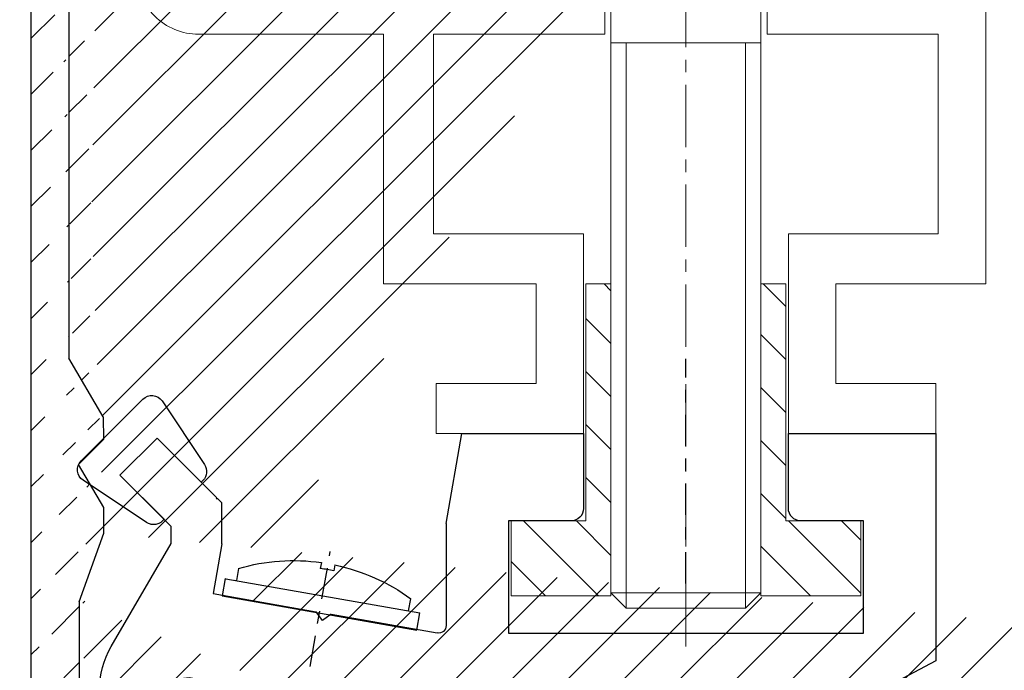
# Model space of a CAD drawing. Units: millimetres. Extents: x 0 to 4795, y -644 to 0.
# Drawn here: x 449 to 457, y -535 to -530 of the extents above; entities that cross this region are included whole.
import ezdxf

# ---------------------------------------------------------------- set-up
doc = ezdxf.new("R2010")
doc.units = ezdxf.units.MM
doc.linetypes.add('CENTROX2', pattern=[4, 2.5, -0.5, 0.5, -0.5])
doc.linetypes.add('DOT_CENTER', pattern=[2, 1.25, -0.25, 0.25, -0.25])
doc.layers.add('00_ICONOS', color=7, linetype='Continuous', lineweight=5)
doc.layers.add('1', color=7, linetype='Continuous')
pattern_1 = [(225, (732.9937078870271, -427.2770606503805), (-1.060660171779821, 1.060660171779821), [])]

# ---------------------------------------------------------------- blocks, each defined once
blk = doc.blocks.new('70504-3-0701_1__64', base_point=(604.1866259258289, 1247.043703885966))
at = {"layer": '1', "color": 252, "linetype": 'Continuous'}
for p, q in [((577.6256540432105, 1057.893408294843), (578.3150194301736, 1058.014990326093)), ((577.6256540432105, 1057.893408294843), (578.3150194301736, 1058.014990326093)), ((577.6256540432105, 1057.893408294843), (577.6299675121436, 1057.868933197186)), ((577.6299675121436, 1057.868933197186), (578.9974744930396, 1050.113440033124)), ((578.3150194301736, 1058.014990326093), (579.6868398800025, 1050.234961029218)), ((577.2174480571877, 1057.364477630781), (577.2174484938812, 1057.36447770778)), ((577.2174484938812, 1057.36447770778), (577.7037962093475, 1057.450232025311)), ((577.6935804500706, 1057.508154388593), (577.7037943019997, 1057.450232025311)), ((576.9835613384377, 1054.048498626874), (576.9835633458036, 1054.04849898109)), ((576.9835633458036, 1054.04849898109), (577.2222259655125, 1054.090612884686)), ((577.2280567302827, 1054.052404876874), (577.2252726596546, 1054.069861264426)), ((577.0790670528602, 1053.506872650313), (577.3177326336037, 1053.548925872968)), ((577.0790670528536, 1053.506872650311), (577.0790670528602, 1053.506872650313)), ((577.2292469158294, 1053.533361908124), (577.2560985698826, 1053.538061615156)), ((578.9193332805755, 1050.556616302656), (578.4329860820894, 1050.470861908124)), ((579.6868398800025, 1050.234961029218), (578.9974744930396, 1050.113440033124)), ((579.6868398800025, 1050.234961029218), (578.9974744930396, 1050.113440033124))]:
    blk.add_line(p, q, dxfattribs=at)
at = {"layer": '1', "color": 252, "linetype": 'DOT_CENTER'}
blk.add_line((589.2748634012896, 1055.936514550463), (576.5409845094034, 1053.691228841979), dxfattribs=at)
at = {"layer": '1', "color": 252, "linetype": 'Continuous'}
for radius, start, end in [(7.958696471159294, 163.9109730531233, -171.9800545220012), (7.958696471152723, -168.0198692544412, -143.9108508777354)]:
    blk.add_arc((584.8644202684104, 1055.158878954496), radius, start, end, dxfattribs=at)
blk.add_spline([(577.3177326336037, 1053.548925872968), (577.2659577577306, 1053.81906040582), (577.2222259655125, 1054.090612884686)], degree=3, dxfattribs=at)
blk = doc.blocks.new('HAUBENPROFIL_SL-NT_L_6500_MM_E6_EV1__55', base_point=(606.507264605196, 995.657773545226))
h = blk.add_hatch()
h.set_pattern_fill('ANSI31', color=252, scale=0.5, style=0)
h.set_pattern_definition([(45, (0, 0), (-1.122532015133644, 1.122532015133644), [])])
edge = h.paths.add_edge_path()
edge.add_arc((478.7908426933154, 997.9577735452259), 0.3000000000000729, 151.7262863686225, 270)
edge.add_arc((474.3442025871791, 998.657773545226), 3, 180, 270)
edge.add_arc((475.444202587179, 999.757773545225), 2.150000000000447, 67.96653868462187, 352.0334613153884)
edge.add_arc((474.0969832286485, 1062.325949563737), 0.9999999999991726, 82.73677805981953, 217.2632219401893)
edge.add_arc((475.4442025871792, 1061.548132104432), 2.150000000000051, 7.966538684610832, 124.5976502252226)
edge.add_arc((473.8442025871793, 1003.204511133149), 0.3000000000002387, 180, 294.901062370283)
edge.add_arc((475.444202587179, 999.757773545225), 3.500000000000093, 69.62062100888649, 114.9010623703608)
edge.add_arc((473.8442025871791, 1058.101394516509), 0.2999999999996637, 65.0989376295953, 180)
edge.add_arc((475.4442025871792, 1061.548132104432), 3.500000000000584, -114.9010623703633, -69.62062100888845)
edge.add_arc((477.870558074168, 999.418216406059), 0.3000000000002491, 75.00000000002953, 172.0334613154024)
edge.add_arc((475.4442025871792, 1061.548132104432), 2.149999999999869, 175.4023497748037, 292.0334613153751)
edge.add_arc((474.3442025871791, 1062.657773545222), 3.000000000004093, 90, 180)
edge.add_arc((476.5585536039718, 1002.757477165814), 0.2999999999997834, -14.9999999998482, 69.62062100890876)
edge.add_arc((476.3633152221191, 1002.028837605153), 0.3000000000002052, -112.0334613153769, -15.00000000002853)
edge.add_arc((476.5585536039718, 1058.548428483843), 0.2999999999997949, -69.62062100890876, 15.00000000005382)
edge.add_arc((476.3633152221191, 1059.277068044504), 0.3000000000002129, 15.00000000002853, 112.0334613153688)
edge.add_arc((477.8705580741682, 1061.887689243598), 0.3000000000000069, -172.0334613153749, -75.00000000004002)
edge.add_arc((478.5991976348298, 1062.08292762545), 0.2999999999993707, -74.99999999998457, 9.620621008969877)
edge.add_arc((475.4442025871792, 1061.548132104432), 3.500000000000197, 9.620621008879574, 27.77371363135487)
edge.add_arc((478.8064230274124, 1063.31885899226), 0.3000000000007358, 89.49999999998145, 207.7737136312748)
edge.add_arc((478.5991976348291, 999.222978024206), 0.2999999999998742, -9.62062100879862, 75.00000000000855)
edge.add_arc((475.444202587179, 999.757773545225), 3.499999999999578, -28.2737136313493, -9.620621008879137)
edge.add_arc((481.9404870161455, 1065.913979481706), 0.2000000000002442, 44.69824607335166, 134.6982460735692)
edge.add_arc((482.440826019124, 1065.977030708094), 0.1999999999996517, -135.3017539272135, -45.30175392803108)
edge.add_arc((482.940473147642, 1065.908712906501), 0.2000000000007274, 44.69824607330632, 134.698246074894)
edge.add_arc((483.4408121506208, 1065.97176413289), 0.200000000000357, -135.3017539262221, -45.30175392670623)
edge.add_arc((483.9404592791387, 1065.903446331296), 0.2000000000001954, 44.6982460738237, 134.6982460731221)
edge.add_arc((484.4407982821174, 1065.966497557684), 0.199999999999522, -135.3017539267185, -45.30175392651138)
edge.add_arc((484.9404454106353, 1065.898179756093), 0.1999999999994025, 44.69824607322371, 134.6982460733053)
edge.add_arc((485.440784413614, 1065.961230982481), 0.2000000000004765, -135.3017539261644, -45.3017539266715)
edge.add_arc((485.9404315421319, 1065.892913180888), 0.1999999999995624, 44.69824607327002, 134.6982460732591)
edge.add_arc((486.4407705451106, 1065.955964407277), 0.200000000000357, -135.3017539262221, -45.30175392669464)
edge.add_arc((486.9404176736286, 1065.887646605683), 0.2000000000003301, 44.6982460730524, 134.6982460732822)
edge.add_arc((487.4407566766072, 1065.950697832071), 0.2000000000000001, -135.3017539264875, -45.30175392669464)
edge.add_arc((487.9404038051254, 1065.882380030479), 0.2000000000002425, 44.69824607344378, 134.6982460735576)
edge.add_arc((488.4407428081039, 1065.945431256867), 0.2000000000003149, -135.3017539261186, -45.3017539266715)
edge.add_arc((488.9403899366218, 1065.877113455273), 0.2000000000005186, 44.69824607373207, 134.6982460733053)
edge.add_arc((489.4407289396006, 1065.940164681663), 0.1999999999997577, -135.3017539264188, -45.30175392706117)
edge.add_arc((489.9403760681184, 1065.87184688007), 0.1999999999996045, 44.69824607316645, 134.6982460732591)
edge.add_arc((490.4407150710972, 1065.934898106458), 0.1999999999992476, -135.3017539270989, -45.30175392669464)
edge.add_arc((490.9403621996153, 1065.866580304865), 0.2000000000004378, 44.69824607375498, 134.6982460735344)
edge.add_arc((491.4407012025938, 1065.929631531254), 0.2000000000003234, -135.3017539265791, -45.30175392669464)
edge.add_arc((491.9403483311119, 1065.86131372966), 0.2000000000001617, 44.69824607346668, 134.6982460733053)
edge.add_arc((492.4406873340905, 1065.924364956048), 0.1999999999998857, -135.3017539268216, -45.30175392653453)
edge.add_arc((492.9403344626082, 1065.856047154457), 0.1999999999996769, 44.69824607360413, 134.6982460732359)
edge.add_arc((493.4406734655872, 1065.919098380844), 0.199999999999741, -135.301753927697, -45.30175392671779)
edge.add_arc((493.9403205941051, 1065.850780579251), 0.200000000000283, 44.69824607343232, 134.6982460735229)
edge.add_arc((494.4406595970838, 1065.913831805639), 0.1999999999996113, -135.301753927202, -45.30175392628231)
edge.add_arc((494.9403067256018, 1065.845514004047), 0.2000000000001937, 44.69824607391581, 134.6982460733053)
edge.add_arc((495.4406457285804, 1065.908565230435), 0.2000000000003234, -135.3017539265791, -45.30175392669464)
edge.add_arc((495.9402928570983, 1065.840247428841), 0.2000000000008334, 44.69824607410102, 134.6982460732706)
edge.add_arc((496.440631860077, 1065.90329865523), 0.1999999999998941, -135.3017539272822, -45.30175392669464)
edge.add_arc((496.9402789885951, 1065.834980853637), 0.2000000000002694, 44.69824607416926, 134.6982460733053)
edge.add_arc((497.4406179915737, 1065.898032080026), 0.1999999999995624, -135.30175392673, -45.3017539266715)
edge.add_arc((497.9402651200917, 1065.829714278433), 0.2000000000001214, 44.69824607347815, 134.6982460733053)
edge.add_arc((498.4406041230703, 1065.892765504822), 0.1999999999996449, -135.301753926845, -45.30175392662568)
edge.add_arc((499.4405902545669, 1065.887498929616), 0.1999999999996853, -135.3017539268565, -45.30175392669464)
edge.add_arc((498.9402512515883, 1065.824447703228), 0.1999999999999614, 44.69824607343184, 134.6982460733512)
edge.add_arc((499.9402373830849, 1065.819181128024), 0.2000000000001214, 44.69824607347815, 134.6982460733053)
edge.add_arc((500.4405763860635, 1065.882232354412), 0.1999999999998453, -135.3017539268102, -45.30175392669464)
edge.add_arc((500.9402235145814, 1065.813914552819), 0.1999999999992161, 89.37824607333252, 134.6982460734771)
edge.add_line((582.0762536291655, 998.657773545226), (588.6121517320514, 998.657773545226))
edge.add_line((607.3442026806046, 996.6577735452249), (607.3442026806046, 995.657773545226))
edge.add_line((607.3442026806046, 995.657773545226), (474.3442025871791, 995.657773545226))
edge.add_line((473.5442025871791, 1058.101394516509), (473.5442025871791, 1003.204511133149))
edge.add_line((471.3442025871791, 998.657773545226), (471.3442025871791, 1062.657773545222))
edge.add_line((593.0681313724115, 1065.657773545229), (593.0627055724553, 1064.657788264989))
edge.add_line((588.6121517320514, 998.657773545226), (590.3442025396206, 997.657773545226))
edge.add_line((593.0627055724553, 1064.657788264989), (591.4467864087817, 1063.736490771137))
edge.add_line((476.653092970006, 1001.951191891622), (476.8483313518585, 1002.679831452284))
edge.add_line((476.8483313518582, 1058.626074197374), (476.653092970006, 1059.354713758035))
edge.add_line((477.9482037876988, 1061.597911495711), (478.6768433483605, 1061.793149877564))
edge.add_line((478.6768433483599, 999.512755772093), (477.9482037876987, 999.707994153946))
edge.add_line((580.3442028215975, 997.657773545226), (582.0762536291655, 998.657773545226))
edge.add_line((575.8021078884185, 1062.75141275376), (574.7841736799556, 1062.756935942444))
edge.add_line((574.7841736799556, 1062.756935942444), (573.0575741677167, 1063.766318983879))
edge.add_line((573.0575741677167, 1063.766318983879), (572.052163087521, 1062.771759503595))
edge.add_line((571.1420744325626, 1062.776697535267), (572.052163087521, 1062.771759503595))
edge.add_line((571.1420744325626, 1062.776697535267), (568.7905824192177, 1064.151397425726))
edge.add_line((481.3972239223664, 1065.657773545226), (481.7998124274187, 1066.056143682848))
edge.add_line((482.29866181798, 1065.836356119369), (482.0826512172885, 1066.054654070433))
edge.add_line((482.7997985589117, 1066.05087710764), (482.581500607847, 1065.834866506948))
edge.add_line((483.0826373487855, 1066.049387495228), (483.2986479494787, 1065.831089544162))
edge.add_line((483.5814867393473, 1065.829599931747), (483.7997846904121, 1066.04561053244))
edge.add_line((484.0826234802805, 1066.044120920024), (484.2986340809747, 1065.825822968958))
edge.add_line((484.581472870844, 1065.824333356542), (484.7997708219087, 1066.040343957236))
edge.add_line((485.082609611778, 1066.038854344819), (485.298620212472, 1065.820556393753))
edge.add_line((485.5814590023407, 1065.819066781338), (485.7997569534055, 1066.035077382031))
edge.add_line((486.0825957432746, 1066.033587769614), (486.2986063439685, 1065.815289818549))
edge.add_line((486.5814451338372, 1065.813800206134), (486.7997430849021, 1066.029810806826))
edge.add_line((487.0825818747724, 1066.028321194409), (487.2985924754647, 1065.810023243344))
edge.add_line((487.5814312653338, 1065.808533630928), (487.7997292163987, 1066.024544231621))
edge.add_line((488.0825680062682, 1066.023054619206), (488.2985786069621, 1065.804756668139))
edge.add_line((488.5814173968306, 1065.803267055724), (488.7997153478952, 1066.019277656416))
edge.add_line((489.0825541377641, 1066.017788044001), (489.2985647384585, 1065.799490092936))
edge.add_line((489.5814035283272, 1065.798000480518), (489.799701479392, 1066.014011081213))
edge.add_line((490.2985508699538, 1065.794223517733), (490.0825402692614, 1066.012521468796))
edge.add_line((490.5813896598238, 1065.792733905315), (490.7996876108887, 1066.008744506007))
edge.add_line((491.2985370014509, 1065.788956942527), (491.0825264007575, 1066.007254893593))
edge.add_line((491.5813757913204, 1065.787467330111), (491.7996737423853, 1066.003477930803))
edge.add_line((492.2985231329473, 1065.783690367322), (492.0825125322546, 1066.001988318387))
edge.add_line((492.581361922817, 1065.782200754906), (492.7996598738819, 1065.9982113556))
edge.add_line((493.298509264442, 1065.77842379212), (493.0824986637502, 1065.996721743184))
edge.add_line((493.5813480543137, 1065.776934179701), (493.7996460053786, 1065.992944780393))
edge.add_line((494.2984953959399, 1065.773157216914), (494.082484795248, 1065.991455167978))
edge.add_line((494.5813341858104, 1065.771667604498), (494.7996321368752, 1065.98767820519))
edge.add_line((495.2984815274375, 1065.767890641708), (495.0824709267434, 1065.986188592775))
edge.add_line((495.581320317307, 1065.766401029292), (495.7996182683719, 1065.982411629984))
edge.add_line((496.2984676589327, 1065.762624066505), (496.0824570582399, 1065.98092201757))
edge.add_line((496.5813064488036, 1065.761134454087), (496.7996043998685, 1065.97714505478))
edge.add_line((497.2984537904309, 1065.7573574913), (497.0824431897361, 1065.975655442366))
edge.add_line((497.5812925803004, 1065.755867878883), (497.7995905313651, 1065.971878479576))
edge.add_line((498.2984399219272, 1065.752090916096), (498.0824293212343, 1065.97038886716))
edge.add_line((501.1629882711302, 1063.648132104433), (478.7908426933157, 1063.648132104432))
edge.add_line((580.3442028215975, 997.657773545226), (478.7908426933154, 997.657773545226))
edge.add_line((605.6121518730334, 997.657773545226), (590.3442025396206, 997.657773545226))
edge.add_line((605.6121518730334, 997.657773545226), (607.3442026806046, 996.6577735452249))
edge.add_line((578.5549706656192, 1063.736490771137), (575.8021078884185, 1062.75141275376))
edge.add_line((499.2984260534238, 1065.74682434089), (499.0824154527309, 1065.965122291955))
edge.add_line((498.581278711797, 1065.750601303679), (498.7995766628617, 1065.966611904371))
edge.add_line((499.5812648432935, 1065.745334728473), (499.7995627943583, 1065.961345329167))
edge.add_line((500.2984121849204, 1065.741557765686), (500.0824015842275, 1065.959855716751))
edge.add_line((500.5812509747901, 1065.740068153269), (500.7995489258549, 1065.956078753961))
edge.add_line((474.3442025871791, 1065.657773545226), (481.3972239223664, 1065.657773545226))
edge.add_line((501.1629882711302, 1063.648132104433), (501.6662535924236, 1064.151397425726))
edge.add_line((501.6662535924236, 1064.151397425726), (568.7905824192177, 1064.151397425726))
edge.add_line((593.0681313724115, 1065.657773545229), (501.0681313724115, 1065.657773545229))
edge.add_line((578.5549706656192, 1063.736490771137), (591.4467864087817, 1063.736490771137))
at = {"layer": '1', "linetype": 'Continuous'}
for p, q in [((593.0681313724115, 1065.657773545229), (501.0681313724115, 1065.657773545229)), ((501.6662535924236, 1064.151397425726), (568.7905824192177, 1064.151397425726)), ((571.1420744325626, 1062.776697535267), (568.7905824192177, 1064.151397425726)), ((573.0575741677167, 1063.766318983879), (572.052163087521, 1062.771759503595)), ((574.7841736799556, 1062.756935942444), (573.0575741677167, 1063.766318983879)), ((578.5549706656192, 1063.736490771137), (575.8021078884185, 1062.75141275376)), ((578.5549706656192, 1063.736490771137), (591.4467864087817, 1063.736490771137)), ((571.1420744325626, 1062.776697535267), (572.052163087521, 1062.771759503595)), ((575.8021078884185, 1062.75141275376), (574.7841736799556, 1062.756935942444))]:
    blk.add_line(p, q, dxfattribs=at)
blk = doc.blocks.new('70511-5-0801__Modultraegerprofil__54', base_point=(-19.77904498146228, 2595.794108785382))
at = {"layer": '1', "color": 8, "linetype": 'Continuous'}
for p, q in [((572.914286178423, 1063.66609822318), (570.439412397219, 1061.191244707555)), ((575.380898517443, 1061.044333086461), (573.6869354666011, 1063.585226641149)), ((571.995046256474, 1060.625570955344), (573.4799704969661, 1062.110495195836)), ((575.2477384031549, 1060.342733965368), (573.4799704969661, 1062.110495195836)), ((571.995046418978, 1060.62557087943), (573.7628035963311, 1058.857809648961)), ((573.7628140867481, 1058.857809648961), (571.9950468958151, 1060.62557087943)), ((570.509218496157, 1060.425985918493), (573.061243099047, 1058.724630938024)), ((575.2477384031549, 1060.342733965368), (575.3184266508349, 1060.413412676305)), ((573.6921463430662, 1058.787130938024), (573.7628140867481, 1058.857809648961))]:
    blk.add_line(p, q, dxfattribs=at)
at = {"layer": '1', "linetype": 'Continuous'}
for p, q in [((597.2683290340713, 1062.930227110977), (582.1007194705257, 1062.930227110977)), ((599.761222252885, 1060.437333892164), (597.2683290340713, 1062.930227110977)), ((580.3416884435151, 1062.456083988956), (576.2161533959479, 1060.057773545226)), ((571.995046256474, 1060.625570955344), (573.4799704969661, 1062.110495195836)), ((573.4799704969661, 1062.110495195836), (575.5326921475748, 1060.057773545226)), ((574.389498531269, 1058.231118680549), (571.995046256474, 1060.625570955344)), ((576.2161533959479, 1060.057773545226), (575.5326921475748, 1060.057773545226)), ((582.1007194705254, 1059.930227110977), (585.0823189313056, 1059.930227110977)), ((585.2823189313056, 1059.730227110977), (585.2823189313056, 1059.368577829496)), ((587.2823189313056, 1059.930227110977), (594.5483290340713, 1059.930227110977)), ((587.2823189313056, 1059.930227110977), (587.2823189313056, 1059.482881072394)), ((594.7483290340713, 1059.730227110977), (594.7483290340713, 1058.930227110977)), ((582.9343578101611, 1051.823043909693), (581.6083155940194, 1059.343403022144)), ((587.2823189313056, 1059.482881072394), (585.517048566839, 1059.171616278894)), ((594.9483290340713, 1058.730227110977), (599.0541154716984, 1058.730227110977)), ((574.4161533959472, 1058.257773545227), (574.389498531269, 1058.231118680549)), ((574.4161533959472, 1058.257773545227), (574.4161533959472, 1058.20446381587)), ((574.4161533959472, 1058.20446381587), (574.5903901008405, 1058.030227110977)), ((576.2349071312462, 1058.030227110977), (578.2240266742327, 1058.38096255426)), ((578.2240266742327, 1058.38096255426), (578.9518570537377, 1054.253231355209)), ((576.2349071312462, 1058.030227110977), (574.5903901008405, 1058.030227110977)), ((579.2993938329413, 1054.009883482605), (578.9518570537377, 1054.253231355209)), ((579.0560459603379, 1053.662346703401), (579.2993938329413, 1054.009883482605)), ((579.0560459603379, 1053.662346703401), (579.8058726908956, 1049.409867998525)), ((584.0778026774262, 1051.657773545227), (583.1313193607635, 1051.657773545227)), ((583.316153395945, 1045.986491725609), (584.2747642280287, 1051.423043909693)), ((575.418983648342, 1049.057773545227), (571.816153395945, 1048.422497364816)), ((575.418983648342, 1049.057773545227), (579.5104303649919, 1049.057773545226)), ((571.816153395945, 1048.422497364816), (571.816153395945, 1043.557773545226)), ((575.316153395945, 1044.057773545226), (575.316153395945, 1046.557773545227)), ((575.316153395945, 1046.557773545227), (579.8161288896761, 1046.557773545226)), ((579.8161288896761, 1046.557773545226), (579.8161288896761, 1032.357773545225)), ((583.316153395945, 1045.986491725609), (583.316153395945, 1033.974406131009)), ((571.816153395945, 1043.557773545226), (574.816153395945, 1043.557773545226)), ((574.8161533959452, 1035.357773545226), (571.816153395945, 1035.357773545227)), ((571.816153395945, 1035.357773545227), (571.816153395945, 1029.457773545226)), ((575.316153395945, 1032.357773545227), (575.316153395945, 1034.857773545226)), ((580.9158209680744, 1029.457773545226), (583.316153395945, 1033.974406131009)), ((579.8161288896761, 1032.357773545225), (575.316153395945, 1032.357773545227)), ((571.816153395945, 1029.457773545226), (580.9158209680744, 1029.457773545226))]:
    blk.add_line(p, q, dxfattribs=at)
at = {"layer": '1', "color": 252, "linetype": 'DOT_CENTER'}
blk.add_line((577.8161533959452, 1039.457773545226), (568.816153395945, 1039.457773545226), dxfattribs=at)
at = {"layer": '1', "color": 8, "linetype": 'Continuous'}
for centre, radius, start, end in [((573.267839956204, 1063.312568686626), 0.4999834067241966, 33.04749144192745, 135.0019642946981), ((570.792966611536, 1060.837682335916), 0.5000069330521487, 134.999339033867, 235.4247333546294), ((574.964874135252, 1060.766973491641), 0.500004631394685, 314.9993274899409, 33.6910216146556), ((574.9648729854022, 1060.766958818883), 0.5000039639650156, 347.9980413380501, 12.0019586619244), ((573.3385748604461, 1059.140680037557), 0.5000097590078674, 236.3132032485124, 315.001813631848)]:
    blk.add_arc(centre, radius, start, end, dxfattribs=at)
at = {"layer": '1', "linetype": 'Continuous'}
for centre, radius, start, end in [((582.1007194705254, 1059.430227110977), 3.5, 89.99999999999442, 120.1708581739913), ((599.0541154716984, 1059.730227110977), 1, 270, 45.00000000001381), ((582.1007194705254, 1059.430227110977), 0.5, 90, 189.9999999999548), ((585.0823189313056, 1059.730227110977), 0.1999999999999318, 0, 90), ((594.5483290340713, 1059.730227110977), 0.1999999999999318, 0, 90), ((585.4823189313055, 1059.368577829496), 0.1999999999999318, 180, 280.0000000000499), ((594.9483290340713, 1058.930227110977), 0.2000000000000455, 180, 270), ((583.1313193607635, 1051.857773545226), 0.1999999999998946, 189.9999999999046, 270), ((584.0778026774262, 1051.457773545227), 0.2000000000001645, 349.9999999998444, 90), ((579.510430364992, 1049.357773545225), 0.299999999999045, 269.9999999999783, 9.999999999988294), ((574.816153395945, 1044.057773545226), 0.5, 270, 0), ((574.816153395945, 1034.857773545226), 0.5, 0, 89.99999999997395)]:
    blk.add_arc(centre, radius, start, end, dxfattribs=at)
blk = doc.blocks.new('MOTOR SlimDrive')
at = {"layer": '00_ICONOS', "lineweight": 9}
h = blk.add_hatch(dxfattribs=at)
h.set_pattern_fill('USER', color=256, scale=1.5, angle=-45, pattern_type=0)
h.set_pattern_definition(pattern_1)
edge = h.paths.add_edge_path()
edge.add_line((-65.54265263725756, 0.6000000000001364), (-65.54265263725756, 4.600000000000136))
edge.add_line((-53.04265263725756, 0.6000000000001364), (-65.54265263725756, 0.6000000000001364))
edge.add_line((-53.04265263725756, 0.6000000000001364), (-53.04265263725756, 1.600000000000136))
edge.add_line((-62.54265263725756, 1.600000000000136), (-53.04265263725756, 1.600000000000136))
edge.add_line((-62.54265263725756, 4.600000000000136), (-62.54265263725756, 1.600000000000136))
edge.add_line((-65.54265263725756, 4.600000000000136), (-62.54265263725756, 4.600000000000136))
h = blk.add_hatch(dxfattribs=at)
h.set_pattern_fill('USER', color=256, scale=1.5, angle=-45, pattern_type=0)
h.set_pattern_definition(pattern_1)
edge = h.paths.add_edge_path()
edge.add_line((-65.54265263725756, -9.399999999999864), (-65.54265263725756, -5.399999999999864))
edge.add_line((-65.54265263725756, -9.399999999999864), (-62.54265263725756, -9.399999999999864))
edge.add_line((-62.54265263725756, -9.399999999999864), (-62.54265263725756, -6.399999999999864))
edge.add_line((-62.54265263725756, -6.399999999999864), (-53.04265263725756, -6.399999999999864))
edge.add_line((-53.04265263725756, -6.399999999999864), (-53.04265263725756, -5.399999999999864))
edge.add_line((-53.04265263725756, -5.399999999999864), (-65.54265263725756, -5.399999999999864))
for p, q in [((-43.04265263725756, 9.700000000000045), (-43.04265263725756, 17.10000000000014)), ((-53.04265263725756, 9.700000000000045), (-43.04265263725756, 9.700000000000045)), ((-53.04265263725756, 9.700000000000045), (-53.04265263725756, 3.600000000000136)), ((-59.04265263725756, 7.600000000000591), (-59.04265263725756, 7.058699567056692)), ((-59.04265263725756, 7.600000000000136), (-59.04265263725756, 1.700000000000045)), ((-59.04265263725756, 7.600000000000136), (-59.04265263725756, 1.700000000000045)), ((-57.04265263725756, 7.600000000000136), (-59.04265263725756, 7.600000000000136)), ((-57.04265263725756, 3.600000000000136), (-57.04265263725756, 7.600000000000136)), ((-51.04265263725756, 7.700000000000045), (-43.04265263725756, 7.700000000000045)), ((-51.04265263725756, 7.700000000000045), (-51.04265263725756, 1.700000000000045)), ((-51.04265263725756, 7.700000000000045), (-43.04265263725756, 7.700000000000045)), ((-43.04265263725756, 7.700000000000045), (-43.04265263725756, 0.8500000000001364)), ((-59.04265263725756, 7.058699567056692), (-59.04265263725756, 1.699999999997544)), ((-65.54265263725756, 0.6000000000001364), (-65.54265263725756, 4.600000000000136)), ((-65.54265263725756, 4.600000000000136), (-62.54265263725756, 4.600000000000136)), ((-62.54265263725756, 4.600000000000136), (-62.54265263725756, 1.600000000000136)), ((-53.04265263725756, 3.600000000000136), (-57.04265263725756, 3.600000000000136)), ((-62.54265263725756, 1.600000000000136), (-53.04265263725756, 1.600000000000136)), ((-59.04265263725756, 1.699999999997544), (-62.04265263725756, 1.699999999997544)), ((-59.04265263725756, 1.700000000000045), (-62.04265263725756, 1.700000000000045)), ((-59.04265263725756, 1.700000000000045), (-51.04265263725756, 1.700000000000045)), ((-53.04265263725756, 0.6000000000001364), (-53.04265263725756, 1.600000000000136)), ((-43.04265263725756, 0.8500000000001364), (-41.04265263725756, 0.8500000000001364)), ((-65.42921763725826, 0.6000000000001364), (-66.04265263725756, -0.01343499999984488)), ((-53.04265263725756, 0.6000000000001364), (-65.54265263725756, 0.6000000000001364)), ((-65.42921763725826, 0.6000000000001364), (-65.42921763725826, -5.399999999999864)), ((-43.38265263725771, 0.6000000000001364), (-65.42921763725826, 0.6000000000001364)), ((-41.04265263725756, 0.6000000000001364), (-43.38265263725771, 0.6000000000001364)), ((-43.38265263725771, 0.6000000000001364), (-43.38265263725771, -5.399999999999864)), ((-65.42921763725826, -0.01343499999984488), (-66.04265263725756, -0.01343499999984488)), ((-66.04265263725756, -0.01343499999984488), (-66.04265263725756, -4.786564999999882)), ((-43.38265263725771, -0.01343499999984488), (-65.42921763725826, -0.01343499999984488)), ((-66.04265263725756, -4.786564999999882), (-65.42921763725826, -5.399999999999864)), ((-65.42921763725826, -4.786564999999882), (-66.04265263725756, -4.786564999999882)), ((-43.38265263725771, -4.786564999999882), (-65.42921763725826, -4.786564999999882)), ((-65.54265263725756, -9.399999999999864), (-65.54265263725756, -5.399999999999864)), ((-53.04265263725756, -5.399999999999864), (-65.54265263725756, -5.399999999999864)), ((-43.38265263725771, -5.399999999999864), (-65.42921763725826, -5.399999999999864)), ((-53.04265263725756, -6.399999999999864), (-53.04265263725756, -5.399999999999864)), ((-43.38265263725771, -5.399999999999864), (-41.04265263725756, -5.399999999999864)), ((-41.04265263725756, -5.649999999999864), (-43.04265263725756, -5.649999999999864)), ((-43.04265263725756, -5.649999999999864), (-43.04265263725756, -12.50000000000006)), ((-62.54265263725756, -6.399999999999864), (-53.04265263725756, -6.399999999999864)), ((-62.54265263725756, -9.399999999999864), (-62.54265263725756, -6.399999999999864)), ((-62.04265263725756, -6.500000000003411), (-59.04265263725756, -6.500000000003411)), ((-62.04265263725756, -6.500000000000227), (-59.04265263725756, -6.500000000000227)), ((-59.04265263725756, -6.500000000003411), (-59.04265263725756, -12.39999999999947)), ((-59.04265263725756, -6.500000000000227), (-59.04265263725756, -12.39999999999992)), ((-59.04265263725756, -6.5), (-59.04265263725756, -12.39999999999992)), ((-51.04265263725756, -6.5), (-59.04265263725756, -6.5)), ((-51.04265263725756, -6.5), (-51.04265263725756, -12.50000000000006)), ((-57.04265263725756, -12.39999999999992), (-57.04265263725756, -8.399999999999864)), ((-57.04265263725756, -8.399999999999864), (-53.04265263725756, -8.399999999999864)), ((-53.04265263725756, -8.399999999999864), (-53.04265263725756, -14.39999999999992)), ((-65.54265263725756, -9.399999999999864), (-62.54265263725756, -9.399999999999864)), ((-59.04265263725756, -12.39999999999992), (-57.04265263725756, -12.39999999999992)), ((-43.04265263725756, -12.50000000000006), (-51.04265263725756, -12.50000000000006)), ((-6.452652637257415, -14.39999999999992), (-53.04265263725756, -14.39999999999992))]:
    blk.add_line(p, q, dxfattribs=at)
at = {"layer": '00_ICONOS', "linetype": 'CENTROX2', "lineweight": 9}
blk.add_line((-67.56709708170092, -2.399999999999864), (-33.00709708170143, -2.399999999999864), dxfattribs=at)
at = {"layer": '00_ICONOS', "lineweight": 9, "extrusion": (0, 0, -1)}
for centre, major_axis, ratio, start_param, end_param in [((-40.54265263725756, 17.10000000000014), (-1.767766952966554, 1.767766952966553), 0.999999999999791, 5.497787143782033, 7.068583470577139), ((-62.04265263725756, 2.199999999997544), (0.3535533905933334, 0.3535533905933335), 0.9999999999996623, 2.356194490192176, 3.92699081698741), ((-62.04265263725756, -7.000000000003411), (-0.3535533905933335, 0.3535533905933334), 0.9999999999996624, 5.497787143781969, 7.068583470577203), ((-62.04265263725756, -7.000000000000227), (-0.3535533905933335, 0.3535533905933334), 0.9999999999996624, 5.497787143781969, 7.068583470577203)]:
    blk.add_ellipse(centre, major_axis=major_axis, ratio=ratio, start_param=start_param, end_param=end_param, dxfattribs=at)

msp = doc.modelspace()

# ---------------------------------------------------------------- block references
at = {"extrusion": (0, 0, -1), "xscale": 0.2, "yscale": 0.2, "zscale": -0.2, "rotation": 270}
msp.add_blockref('HAUBENPROFIL_SL-NT_L_6500_MM_E6_EV1__55', (-463.5232159051068, -540.3289714302184), dxfattribs=at)
at = {"xscale": -0.2, "yscale": 0.2, "zscale": 0.2, "rotation": 90}
for name, p in [('70511-5-0801__Modultraegerprofil__54', (143.495948857076, -415.0717095128871)), ('70504-3-0701_1__64', (413.246029836959, -539.8648436943452))]:
    msp.add_blockref(name, p, dxfattribs=at)
at = {"layer": '00_ICONOS', "xscale": 0.2, "yscale": 0.2, "zscale": 0.2, "rotation": 90}
msp.add_blockref('MOTOR SlimDrive', (454.283215905107, -521.5822137596626), dxfattribs=at)

doc.saveas('drawing.dxf')
